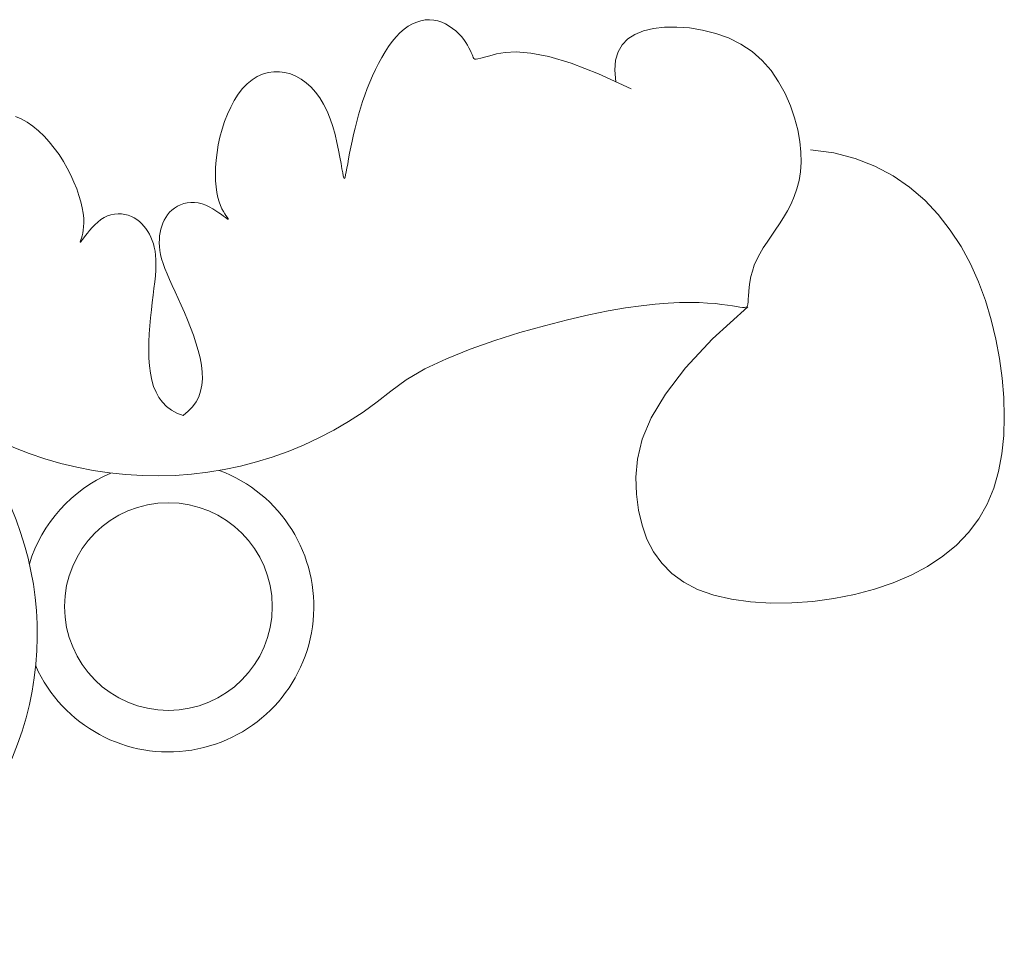
# Model space of a CAD drawing. Units: millimetres. Extents: x 153 to 221.9, y 193.6 to 223.3.
# Drawn here: x 218.3 to 218.3, y 207.9 to 207.9 of the extents above; entities that cross this region are included whole.
import ezdxf

# ---------------------------------------------------------------- set-up
doc = ezdxf.new("R2010")
doc.units = ezdxf.units.MM
doc.layers.add('Cajetin', color=7, linetype='Continuous', lineweight=13)

# ---------------------------------------------------------------- blocks, each defined once
blk = doc.blocks.new('A$C2D264475')
at = {"layer": 'Cajetin', "extrusion": (0, 0, -1)}
for p, q in [((1.553809089027482, -0.3375219634759219), (1.553249392550242, -0.3377661943382861)), ((1.55437129187635, -0.3373494254148568), (1.553809089027482, -0.3375219634759219)), ((1.554932372429903, -0.3372484231888109), (1.55437129187635, -0.3373494254148568)), ((1.555488702021421, -0.337218799831561), (1.554932372429903, -0.3372484231888109)), ((1.556036651976228, -0.3372603983768272), (1.555488702021421, -0.337218799831561)), ((1.556572559679125, -0.3373716855598161), (1.556036651976228, -0.3372603983768272)), ((1.557092626646977, -0.3375456229206861), (1.556572559679125, -0.3373716855598161)), ((1.557593020448621, -0.3377737957010822), (1.557092626646977, -0.3375456229206861)), ((1.552152033384573, -0.3384703623314635), (1.551621628029807, -0.3389306133948367)), ((1.552695831118967, -0.3380822749680306), (1.552152033384573, -0.3384703623314635)), ((1.553249392550242, -0.3377661943382861), (1.552695831118967, -0.3380822749680306)), ((1.558069908652442, -0.338047789142621), (1.557593020448621, -0.3377737957010822)), ((1.558519458827277, -0.338359188486919), (1.558069908652442, -0.338047789142621)), ((1.558937838541397, -0.3386995789756497), (1.558519458827277, -0.338359188486919)), ((1.559321215355567, -0.3390605458502023), (1.558937838541397, -0.3386995789756497)), ((1.550611483655757, -0.3400578073827774), (1.550133466976831, -0.3407107269727589)), ((1.551107740533553, -0.3394618817363551), (1.550611483655757, -0.3400578073827774)), ((1.551621628029807, -0.3389306133948367), (1.551107740533553, -0.3394618817363551)), ((1.559665756838285, -0.3394336743523354), (1.559321215355567, -0.3390605458502023)), ((1.559968759306571, -0.3398108548740311), (1.559665756838285, -0.3394336743523354)), ((1.560232034128717, -0.340185198407994), (1.559968759306571, -0.3398108548740311)), ((1.56045852139755, -0.3405501210979196), (1.560232034128717, -0.340185198407994)), ((1.549674300060815, -0.3414129771454384), (1.549234592496077, -0.3421568945392437)), ((1.550133466976831, -0.3407107269727589), (1.549674300060815, -0.3414129771454384)), ((1.560651161221813, -0.3408990390869917), (1.56045852139755, -0.3405501210979196)), ((1.56081289370195, -0.3412253685185078), (1.560651161221813, -0.3408990390869917)), ((1.560946658963189, -0.341522525535936), (1.56081289370195, -0.3412253685185078)), ((1.565378515930433, -0.3415007088661355), (1.564245091428347, -0.3416981675275679)), ((1.566850881583264, -0.3414327252312717), (1.565378515930433, -0.3415007088661355)), ((1.568736502117986, -0.3415867154002967), (1.566850881583264, -0.3414327252312717)), ((1.549234592496077, -0.3421568945392437), (1.548814953846886, -0.3429348157932282)), ((1.561055397089831, -0.3417839262825453), (1.560946658963189, -0.341522525535936)), ((1.561142048207103, -0.3420029869017469), (1.561055397089831, -0.3417839262825453)), ((1.561213426158361, -0.3421740833765057), (1.561142048207103, -0.3420029869017469)), ((1.561291839766454, -0.3422954310492514), (1.561213426158361, -0.3421740833765057)), ((1.561403471613175, -0.3423662051020813), (1.561291839766454, -0.3422954310492514)), ((1.5615745042561, -0.3423855807168934), (1.561403471613175, -0.3423662051020813)), ((1.561831120277247, -0.3423527330758702), (1.5615745042561, -0.3423855807168934)), ((1.56219950225011, -0.3422668373611941), (1.561831120277247, -0.3423527330758702)), ((1.562705832740448, -0.3421270687547349), (1.56219950225011, -0.3422668373611941)), ((1.563376294322097, -0.3419326024386748), (1.562705832740448, -0.3421270687547349)), ((1.564245091428347, -0.3416981675275679), (1.563376294322097, -0.3419326024386748)), ((1.571109691281436, -0.3420551781502752), (1.568736502117986, -0.3415867154002967)), ((1.57404476280476, -0.3429306122583569), (1.571109691281436, -0.3420551781502752)), ((1.53509946077304, -0.3440327126701845), (1.534366530361126, -0.3441376527552222)), ((1.535837088878452, -0.3440297598343136), (1.53509946077304, -0.3440327126701845)), ((1.536572344982915, -0.3441273699286853), (1.535837088878452, -0.3440297598343136)), ((1.548415993693425, -0.3437390775458766), (1.548038321615877, -0.3445620164361856)), ((1.548814953846886, -0.3429348157932282), (1.548415993693425, -0.3437390775458766)), ((1.577616030434569, -0.3443055165016062), (1.57404476280476, -0.3429306122583569)), ((1.532266622306224, -0.3450786396904277), (1.531623179672806, -0.3456057719581054)), ((1.532943041425483, -0.3446591919465618), (1.532266622306224, -0.3450786396904277)), ((1.533645367344434, -0.3443460044077256), (1.532943041425483, -0.3446591919465618)), ((1.534366530361126, -0.3441376527552222), (1.533645367344434, -0.3443460044077256)), ((1.537298159384363, -0.3443241186346881), (1.536572344982915, -0.3441273699286853)), ((1.538007796050124, -0.3446184096494846), (1.537298159384363, -0.3443241186346881)), ((1.538695853585523, -0.3450079587346977), (1.538007796050124, -0.3446184096494846)), ((1.539357264256637, -0.3454903096679232), (1.538695853585523, -0.3450079587346977)), ((1.548038321615877, -0.3445620164361856), (1.547682341297673, -0.3453969621920692)), ((1.58189780791804, -0.346272389657031), (1.577616030434569, -0.3443055165016062)), ((1.531018912429431, -0.3462395053656451), (1.530456536248266, -0.3469687257199325)), ((1.531623179672806, -0.3456057719581054), (1.531018912429431, -0.3462395053656451)), ((1.539986960330225, -0.3460630062267001), (1.539357264256637, -0.3454903096679232)), ((1.540579874088621, -0.3467235921884821), (1.539986960330225, -0.3460630062267001)), ((1.547347632905939, -0.3462412168978233), (1.547033570710823, -0.347093075726491)), ((1.547682341297673, -0.3453969621920692), (1.547347632905939, -0.3462412168978233)), ((1.529937896011688, -0.3477798111250365), (1.529464836602074, -0.3486591396851679)), ((1.530456536248266, -0.3469687257199325), (1.529937896011688, -0.3477798111250365)), ((1.541130937782327, -0.3474696113307232), (1.540579874088621, -0.3467235921884821)), ((1.541635083694018, -0.348298607431218), (1.541130937782327, -0.3474696113307232)), ((1.547033570710823, -0.347093075726491), (1.546739528998614, -0.3479508338516553)), ((1.529464836602074, -0.3486591396851679), (1.529039202877811, -0.3495930895049071)), ((1.542087244089998, -0.3492081242672498), (1.541635083694018, -0.348298607431218)), ((1.54248392287991, -0.3501911364605235), (1.542087244089998, -0.3492081242672498)), ((1.546464882031273, -0.3488127864466435), (1.546209004086904, -0.3496772286847261)), ((1.546739528998614, -0.3479508338516553), (1.546464882031273, -0.3488127864466435)), ((1.529039202877811, -0.3495930895049071), (1.528662839721051, -0.3505680386878964)), ((1.542827910585629, -0.3512223420090947), (1.54248392287991, -0.3501911364605235)), ((1.546209004086904, -0.3496772286847261), (1.545971269452139, -0.3505424557393439)), ((1.528337592014282, -0.3515703653388869), (1.528065304631809, -0.3525864475619187)), ((1.528662839721051, -0.3505680386878964), (1.528337592014282, -0.3515703653388869)), ((1.543123569364184, -0.3522718697551568), (1.542827910585629, -0.3512223420090947)), ((1.545751052388823, -0.3514067627837107), (1.545547805283491, -0.3522666307977431)), ((1.545971269452139, -0.3505424557393439), (1.545751052388823, -0.3514067627837107)), ((1.528065304631809, -0.3525864475619187), (1.527847123847778, -0.3536031924951999)), ((1.543375261372489, -0.3533098485405617), (1.543123569364184, -0.3522718697551568)), ((1.545547805283491, -0.3522666307977431), (1.545361292957864, -0.3531112839867205)), ((1.527847123847778, -0.3536031924951999), (1.527681401592304, -0.3546096234136655)), ((1.543587348783831, -0.3543064072076447), (1.543375261372489, -0.3533098485405617)), ((1.543764193754896, -0.3552316745982012), (1.543587348783831, -0.3543064072076447)), ((1.545191358325383, -0.3539281323627961), (1.545037844307899, -0.3547045859378954)), ((1.545361292957864, -0.3531112839867205), (1.545191358325383, -0.3539281323627961)), ((1.60534958571543, -0.3542557434688263), (1.608389698262044, -0.3546671778165944)), ((1.527565791179427, -0.3555952926260773), (1.527497945938876, -0.3565497524412535)), ((1.527681401592304, -0.3546096234136655), (1.527565791179427, -0.3555952926260773)), ((1.543910158442941, -0.3560557795545378), (1.543764193754896, -0.3552316745982012)), ((1.544900593819193, -0.3554280547236885), (1.544779449781004, -0.3560859487323569)), ((1.545037844307899, -0.3547045859378954), (1.544900593819193, -0.3554280547236885)), ((1.608389698262044, -0.3546671778165944), (1.611201195062222, -0.3553878666157573)), ((1.611201195062222, -0.3553878666157573), (1.613790894095473, -0.3563919577604793)), ((1.527497945938876, -0.3565497524412535), (1.527475519192649, -0.3574625551680413)), ((1.544029605012952, -0.3567488509188195), (1.543910158442941, -0.3560557795545378)), ((1.544126955915203, -0.3572871952261778), (1.544029605012952, -0.3567488509188195)), ((1.544674255115297, -0.3566656779757125), (1.544584852743583, -0.357154652465681)), ((1.544779449781004, -0.3560859487323569), (1.544674255115297, -0.3566656779757125)), ((1.613790894095473, -0.3563919577604793), (1.616165613341309, -0.3576535991452658)), ((1.527475519192649, -0.3574625551680413), (1.527496164278887, -0.3583232531155147)), ((1.544206874765678, -0.3576718297843797), (1.544126955915203, -0.3572871952261778)), ((1.544274085441202, -0.3579099495947844), (1.544206874765678, -0.3576718297843797)), ((1.544333311858963, -0.3580087496583246), (1.544274085441202, -0.3579099495947844)), ((1.544389277896244, -0.3579754249761038), (1.544333311858963, -0.3580087496583246)), ((1.54444670746193, -0.3578171705492537), (1.544389277896244, -0.3579754249761038)), ((1.544510324441376, -0.3575411813787355), (1.54444670746193, -0.3578171705492537)), ((1.544584852743583, -0.357154652465681), (1.544510324441376, -0.3575411813787355)), ((1.616165613341309, -0.3576535991452658), (1.618332170786971, -0.3591469386640824)), ((1.527496164278887, -0.3583232531155147), (1.527557534511288, -0.3591213985921797)), ((1.527557534511288, -0.3591213985921797), (1.527657283211738, -0.3598465439070253)), ((1.618332170786971, -0.3591469386640824), (1.620297384412424, -0.3608461242117187)), ((1.527657283211738, -0.3598465439070253), (1.527791953356427, -0.3604907565822657)), ((1.527791953356427, -0.3604907565822657), (1.527953646480682, -0.3610561649926183)), ((1.522115532220596, -0.3618789552360795), (1.521771478629034, -0.3621451205981145)), ((1.522493950332773, -0.3616460139877518), (1.522115532220596, -0.3618789552360795)), ((1.522902056628709, -0.3614509880310948), (1.522493950332773, -0.3616460139877518)), ((1.523335174770295, -0.3612985685439583), (1.522902056628709, -0.3614509880310948)), ((1.523788628428179, -0.3611934467041635), (1.523335174770295, -0.3612985685439583)), ((1.524257741264819, -0.361140313689333), (1.523788628428179, -0.3611934467041635)), ((1.524737836950862, -0.3611438606776005), (1.524257741264819, -0.361140313689333)), ((1.525224239148656, -0.3612087788466738), (1.524737836950862, -0.3611438606776005)), ((1.525711796930636, -0.3613367095585431), (1.525224239148656, -0.3612087788466738)), ((1.526193460952527, -0.3615170949123296), (1.525711796930636, -0.3613367095585431)), ((1.526661707296171, -0.361736327191295), (1.526193460952527, -0.3615170949123296)), ((1.527109012019537, -0.3619807986788146), (1.526661707296171, -0.361736327191295)), ((1.527527851204013, -0.3622369016582638), (1.527109012019537, -0.3619807986788146)), ((1.527953646480682, -0.3610561649926183), (1.528133353765838, -0.3615474127264804)), ((1.528133353765838, -0.3615474127264804), (1.528322066385272, -0.3619691433720504)), ((1.528322066385272, -0.3619691433720504), (1.528510775520772, -0.3623260005174131)), ((1.620297384412424, -0.3608461242117187), (1.622068072188995, -0.3627253036822253)), ((1.520961765096899, -0.3631056544232081), (1.520760132241776, -0.3634709666426374)), ((1.5211961323472, -0.3627612048292406), (1.520961765096899, -0.3631056544232081)), ((1.52146533613336, -0.3624401746307626), (1.5211961323472, -0.3627612048292406)), ((1.521771478629034, -0.3621451205981145), (1.52146533613336, -0.3624401746307626)), ((1.527910700899838, -0.3624910284127623), (1.527527851204013, -0.3622369016582638)), ((1.5282500371884, -0.3627295712256569), (1.527910700899838, -0.3624910284127623)), ((1.528538336135625, -0.3629389223802093), (1.5282500371884, -0.3627295712256569)), ((1.528510775520772, -0.3623260005174131), (1.528690472361291, -0.3626226277508238)), ((1.528769797016594, -0.3631076692007298), (1.528538336135625, -0.3629389223802093)), ((1.528690472361291, -0.3626226277508238), (1.528852148072701, -0.3628636686606228)), ((1.52894551193549, -0.3632331791746424), (1.528769797016594, -0.3631076692007298)), ((1.528852148072701, -0.3628636686606228), (1.528986793843956, -0.3630537668349803)), ((1.529068296206106, -0.3633150148305333), (1.52894551193549, -0.3632331791746424)), ((1.528986793843956, -0.3630537668349803), (1.529086433094335, -0.3631968648424504)), ((1.529140965142119, -0.3633527386967899), (1.529068296206106, -0.3633150148305333)), ((1.529086433094335, -0.3631968648424504), (1.529147218272556, -0.3632941011742901)), ((1.529166334057095, -0.363345913301913), (1.529140965142119, -0.3633527386967899)), ((1.529147218272556, -0.3632941011742901), (1.529166334057095, -0.363345913301913)), ((1.622068072188995, -0.3627253036822253), (1.623651052104151, -0.3647586249700225)), ((1.520330618498178, -0.3646665113521408), (1.52023890167527, -0.365089706371748)), ((1.520446661095434, -0.3642539518773162), (1.520330618498178, -0.3646665113521408)), ((1.52058913162432, -0.3638545847174726), (1.520446661095434, -0.3642539518773162)), ((1.520760132241776, -0.3634709666426374), (1.52058913162432, -0.3638545847174726)), ((1.520127702793388, -0.3659671575063612), (1.520114557187753, -0.3664291997008604)), ((1.52017036674215, -0.365522152858631), (1.520127702793388, -0.3659671575063612)), ((1.52023890167527, -0.365089706371748), (1.52017036674215, -0.365522152858631)), ((1.623651052104151, -0.3647586249700225), (1.625053237666975, -0.3669215559308441)), ((1.520114557187753, -0.3664291997008604), (1.520134577300382, -0.3669127588284482)), ((1.520134577300382, -0.3669127588284482), (1.520191410482425, -0.3674223142751032)), ((1.625053237666975, -0.3669215559308441), (1.626281924512796, -0.3691948442662465)), ((1.520191410482425, -0.3674223142751032), (1.520288704100722, -0.3679623454271734)), ((1.520288704100722, -0.3679623454271734), (1.520430105514379, -0.3685373316706659)), ((1.520430105514379, -0.3685373316706659), (1.520619262082391, -0.3691517523917582)), ((1.520619262082391, -0.3691517523917582), (1.520858091879404, -0.3698091541907047)), ((1.520858091879404, -0.3698091541907047), (1.521141595777067, -0.3705093525241523)), ((1.626281924512796, -0.3691948442662465), (1.627344503798668, -0.3715605576392988)), ((1.521141595777067, -0.3705093525241523), (1.52146304537132, -0.3712512300628532)), ((1.52146304537132, -0.3712512300628532), (1.521815712249463, -0.372033669477446)), ((1.521815712249463, -0.372033669477446), (1.522192867998911, -0.3728555534389386)), ((1.627344503798668, -0.3715605576392988), (1.628248366681191, -0.3740007637131555)), ((1.522192867998911, -0.3728555534389386), (1.522587784207303, -0.3737157646178275)), ((1.522587784207303, -0.3737157646178275), (1.522993732470241, -0.3746131856850639)), ((1.522993732470241, -0.3746131856850639), (1.523403984358765, -0.3755466993112293)), ((1.592546086745415, -0.3790011598634635), (1.597147373073312, -0.3747982854056318)), ((1.628248366681191, -0.3740007637131555), (1.62900090432538, -0.3764975301507434)), ((1.523403984358765, -0.3755466993112293), (1.5238112328841, -0.3765136262775002)), ((1.5238112328841, -0.3765136262775002), (1.524205856629806, -0.3775050398059534)), ((1.524205856629806, -0.3775050398059534), (1.524577655610869, -0.3785104512286921)), ((1.62900090432538, -0.3764975301507434), (1.629609507888063, -0.3790329246151316)), ((1.524577655610869, -0.3785104512286921), (1.52491642982659, -0.3795193718782741)), ((1.52491642982659, -0.3795193718782741), (1.52521197928354, -0.3805213130870015)), ((1.588990724698192, -0.3827973934198212), (1.592546086745415, -0.3790011598634635)), ((1.629609507888063, -0.3790329246151316), (1.630081568526293, -0.3815890147694461)), ((1.52521197928354, -0.3805213130870015), (1.525454103981019, -0.3815057861870912)), ((1.525454103981019, -0.3815057861870912), (1.525632603926169, -0.3824623025110725)), ((1.525632603926169, -0.3824623025110725), (1.525737279125906, -0.3833803733912191)), ((1.630081568526293, -0.3815890147694461), (1.630424477412589, -0.3841478682764716)), ((1.525737279125906, -0.3833803733912191), (1.525758992144347, -0.3842513874250244)), ((1.586355615812636, -0.3862281330540895), (1.588990724698192, -0.3827973934198212)), ((1.525692855838543, -0.3850742422710596), (1.525535045638208, -0.385849712853144)), ((1.525758992144347, -0.3842513874250244), (1.525692855838543, -0.3850742422710596)), ((1.630424477412589, -0.3841478682764716), (1.630641666095698, -0.3866915855765285)), ((1.525281736957936, -0.3865785740949264), (1.524929105227443, -0.3872616009203398)), ((1.525535045638208, -0.385849712853144), (1.525281736957936, -0.3865785740949264)), ((1.584515088962235, -0.3893345257457952), (1.586355615812636, -0.3862281330540895)), ((1.524929105227443, -0.3872616009203398), (1.524473325860981, -0.3878995682529762)), ((1.630641666095698, -0.3866915855765285), (1.630720727698645, -0.3892023982171793)), ((1.523910574288493, -0.3884932510168539), (1.523237025932303, -0.3890434241353944)), ((1.524473325860981, -0.3878995682529762), (1.523910574288493, -0.3884932510168539)), ((1.583343473035825, -0.3921577184747491), (1.584515088962235, -0.3893345257457952)), ((1.630720727698645, -0.3892023982171793), (1.630645295752174, -0.3916625705233514)), ((1.630645295752174, -0.3916625705233514), (1.630399003770776, -0.3940543668198018)), ((1.582715096906895, -0.3947388582199665), (1.583343473035825, -0.3921577184747491)), ((1.630399003770776, -0.3940543668198018), (1.629965485293383, -0.3963600514312304)), ((1.582504289456438, -0.3971190919612866), (1.582715096906895, -0.3947388582199665)), ((1.629965485293383, -0.3963600514312304), (1.629328373842782, -0.3985618886825648)), ((1.582585379557827, -0.3993395666780089), (1.582504289456438, -0.3971190919612866)), ((1.582855984825073, -0.401432704366556), (1.582585379557827, -0.3993395666780089)), ((1.629328373842782, -0.3985618886825648), (1.628471302933349, -0.4006421428985618)), ((1.628471302933349, -0.4006421428985618), (1.627377906087759, -0.4025830784037794)), ((1.583306877772657, -0.4033960270901957), (1.582855984825073, -0.401432704366556)), ((1.627377906087759, -0.4025830784037794), (1.626037590259784, -0.4043699292945462)), ((1.583952119631931, -0.4052183319290066), (1.583306877772657, -0.4033960270901957)), ((1.626037590259784, -0.4043699292945462), (1.624462856069385, -0.4059998087512042)), ((1.584805771650281, -0.406888415963067), (1.583952119631931, -0.4052183319290066)), ((1.585881895058947, -0.4083950762727397), (1.584805771650281, -0.406888415963067)), ((1.624462856069385, -0.4059998087512042), (1.622671977575692, -0.4074727997260084)), ((1.587194551105313, -0.4097271099377053), (1.585881895058947, -0.4083950762727397)), ((1.622671977575692, -0.4074727997260084), (1.620683228821349, -0.4087889851703892)), ((1.588757801029033, -0.4108733140383833), (1.587194551105313, -0.4097271099377053)), ((1.620683228821349, -0.4087889851703892), (1.618514883849571, -0.4099484480366584)), ((1.590585706069078, -0.4118224856546533), (1.588757801029033, -0.4108733140383833)), ((1.616185216711074, -0.4109512712765024), (1.613712501456803, -0.4117975378418919)), ((1.618514883849571, -0.4099484480366584), (1.616185216711074, -0.4109512712765024)), ((1.592681958581466, -0.4125663691166324), (1.590585706069078, -0.4118224856546533)), ((1.613712501456803, -0.4117975378418919), (1.611115012129972, -0.4124873306846268)), ((1.595008775395286, -0.4131084977536545), (1.592681958581466, -0.4125663691166324)), ((1.597518004472704, -0.4134553521447799), (1.595008775395286, -0.4131084977536545)), ((1.600161493767359, -0.413613412869239), (1.597518004472704, -0.4134553521447799)), ((1.602891091225047, -0.4135891605063478), (1.600161493767359, -0.413613412869239)), ((1.605658644799405, -0.4133890756351093), (1.602891091225047, -0.4135891605063478)), ((1.6084160024526, -0.4130196388347827), (1.605658644799405, -0.4133890756351093)), ((1.611115012129972, -0.4124873306846268), (1.6084160024526, -0.4130196388347827))]:
    blk.add_line(p, q, dxfattribs=at)
at = {"layer": 'Cajetin'}
for p, q in [((1.583486670247567, -0.3386937864207482), (1.582366556685201, -0.3391382114372448)), ((1.584785317277237, -0.3383897721712685), (1.583486670247567, -0.3386937864207482)), ((1.5862483512567, -0.3382188349270905), (1.584785317277237, -0.3383897721712685)), ((1.587839286566236, -0.3381864197184825), (1.5862483512567, -0.3382188349270905)), ((1.589516052824365, -0.3383011662738795), (1.587839286566236, -0.3381864197184825)), ((1.591236579649944, -0.3385717143212901), (1.589516052824365, -0.3383011662738795)), ((1.592958796653193, -0.3390067035891207), (1.591236579649944, -0.3385717143212901)), ((1.58143353833816, -0.3397335756805262), (1.580696176954461, -0.3404904076103321)), ((1.582366556685201, -0.3391382114372448), (1.58143353833816, -0.3397335756805262)), ((1.594640633437166, -0.3396147738057493), (1.592958796653193, -0.3390067035891207)), ((1.59624001962834, -0.3404045646992131), (1.594640633437166, -0.3396147738057493)), ((1.580163034265752, -0.3414192356864021), (1.57984267203642, -0.3425305883684757)), ((1.580696176954461, -0.3404904076103321), (1.580163034265752, -0.3414192356864021)), ((1.597714884845118, -0.3413847159980605), (1.59624001962834, -0.3404045646992131)), ((1.599030909636213, -0.342556137695567), (1.597714884845118, -0.3413847159980605)), ((1.57984267203642, -0.3425305883684757), (1.5797436520063, -0.3438349941162926)), ((1.600184778404582, -0.3438888208449953), (1.599030909636213, -0.342556137695567)), ((1.5797436520063, -0.3438349941162926), (1.57987453591511, -0.3453429813898197)), ((1.601180926467578, -0.3453450267646474), (1.600184778404582, -0.3438888208449953)), ((1.602023789174154, -0.3468870167728824), (1.601180926467578, -0.3453450267646474)), ((1.602717801857125, -0.3484770521882581), (1.602023789174154, -0.3468870167728824)), ((1.603267399849756, -0.3500773943288209), (1.602717801857125, -0.3484770521882581)), ((1.501283319655158, -0.3498966405834949), (1.502056449277916, -0.3502034914153569)), ((1.502056449277916, -0.3502034914153569), (1.502824624254345, -0.3506238057456699)), ((1.603677018493045, -0.3516503045131287), (1.603267399849756, -0.3500773943288209)), ((1.502824624254345, -0.3506238057456699), (1.503581882170579, -0.3511478188527519)), ((1.503581882170579, -0.3511478188527519), (1.504322328800185, -0.351763112295572)), ((1.504322328800185, -0.351763112295572), (1.505040069908091, -0.352457267633838)), ((1.603951093111846, -0.3531580440594837), (1.603677018493045, -0.3516503045131287)), ((1.505040069908091, -0.352457267633838), (1.505729211259677, -0.3532178664269736)), ((1.505729211259677, -0.3532178664269736), (1.506383858636127, -0.3540324902342604)), ((1.506383858636127, -0.3540324902342604), (1.506998117802937, -0.3548887206154063)), ((1.604095141246262, -0.3545704918624892), (1.603951093111846, -0.3531580440594837)), ((1.506998117802937, -0.3548887206154063), (1.507566094525032, -0.3557741391295508)), ((1.60411900917552, -0.3558879971225792), (1.604095141246262, -0.3545704918624892)), ((1.507566094525032, -0.3557741391295508), (1.508082720827588, -0.3566766192523687)), ((1.508082720827588, -0.3566766192523687), (1.508546233751076, -0.3575852021237154)), ((1.604033625402053, -0.3571185266164036), (1.60411900917552, -0.3558879971225792)), ((1.508546233751076, -0.3575852021237154), (1.508955696563362, -0.358489220799953)), ((1.603849918412152, -0.3582700471203566), (1.604033625402053, -0.3571185266164036)), ((1.508955696563362, -0.358489220799953), (1.509310172556525, -0.3593780083367903)), ((1.509310172556525, -0.3593780083367903), (1.509608725014914, -0.360240897790419)), ((1.603231248687962, -0.3603679282661005), (1.603578816675963, -0.3593505254115428)), ((1.603578816675963, -0.3593505254115428), (1.603849918412152, -0.3582700471203566)), ((1.509608725014914, -0.360240897790419), (1.509850417206167, -0.3610672222168887)), ((1.602818142942397, -0.3613302224611061), (1.603231248687962, -0.3603679282661005)), ((1.509850417206167, -0.3610672222168887), (1.510034312430662, -0.3618463146723911)), ((1.510034312430662, -0.3618463146723911), (1.510159473964791, -0.3625675082127486)), ((1.602350427909414, -0.3622453747729537), (1.602818142942397, -0.3613302224611061)), ((1.510159473964791, -0.3625675082127486), (1.510226786792146, -0.3632221951626775)), ((1.510226786792146, -0.3632221951626775), (1.510244422713413, -0.3638100049203672)), ((1.512061458739709, -0.363714665651429), (1.512465601878603, -0.3633965344999979)), ((1.512465601878603, -0.3633965344999979), (1.512891289024537, -0.3631265913343213)), ((1.512891289024537, -0.3631265913343213), (1.513335009747948, -0.3629170361282945)), ((1.513335009747948, -0.3629170361282945), (1.513791357938544, -0.3627678691758831)), ((1.513791357938544, -0.3627678691758831), (1.514254453531635, -0.3626760408504879)), ((1.514254453531635, -0.3626760408504879), (1.514718416486858, -0.3626385015257938)), ((1.514718416486858, -0.3626385015257938), (1.515177366739408, -0.3626522015751164)), ((1.515177366739408, -0.3626522015751164), (1.515625424240625, -0.3627140913722258)), ((1.515625424240625, -0.3627140913722258), (1.516056708934229, -0.3628211212906081)), ((1.516056708934229, -0.3628211212906081), (1.516465340771219, -0.3629702417038914)), ((1.516465340771219, -0.3629702417038914), (1.516846624118557, -0.3631583988590705)), ((1.516846624118557, -0.3631583988590705), (1.517200601043896, -0.3633825224980569)), ((1.517200601043896, -0.3633825224980569), (1.517528498038246, -0.3636395382358444)), ((1.601300583963848, -0.3639628986546768), (1.601839744588005, -0.3631209492035339)), ((1.601839744588005, -0.3631209492035339), (1.602350427909414, -0.3622453747729537)), ((1.510222375236935, -0.3643326261527307), (1.510170637871283, -0.364791747526283)), ((1.510244422713413, -0.3638100049203672), (1.510222375236935, -0.3643326261527307)), ((1.511008658117476, -0.3648056880766717), (1.511329950368008, -0.3644344923340554)), ((1.511329950368008, -0.3644344923340554), (1.511681896075174, -0.3640657348942113)), ((1.511681896075174, -0.3640657348942113), (1.512061458739709, -0.363714665651429)), ((1.517528498038246, -0.3636395382358444), (1.517831541592727, -0.3639263716878247)), ((1.517831541592727, -0.3639263716878247), (1.518110958206194, -0.3642399484694749)), ((1.518110958206194, -0.3642399484694749), (1.518367974353851, -0.3645771941957605)), ((1.518367974353851, -0.3645771941957605), (1.518603816534778, -0.3649350344821585)), ((1.600748149527135, -0.3647767732534817), (1.601300583963848, -0.3639628986546768)), ((1.509937221490873, -0.36580499916289), (1.509866659620684, -0.3660270077694463)), ((1.510018067497754, -0.3655262453646628), (1.509937221490873, -0.36580499916289)), ((1.510099204124685, -0.3651890577080792), (1.510018067497754, -0.3655262453646628)), ((1.510089777903431, -0.3660124708537467), (1.510259066834351, -0.3657814061782005)), ((1.510170637871283, -0.364791747526283), (1.510099204124685, -0.3651890577080792)), ((1.510259066834351, -0.3657814061782005), (1.510470179863432, -0.3654943948931191)), ((1.510470179863432, -0.3654943948931191), (1.510721055782938, -0.3651640722277705)), ((1.510721055782938, -0.3651640722277705), (1.511008658117476, -0.3648056880766717)), ((1.518603816534778, -0.3649350344821585), (1.518819711231799, -0.3653103949437764)), ((1.518819711231799, -0.3653103949437764), (1.519016328053112, -0.3657016094996663)), ((1.519016328053112, -0.3657016094996663), (1.519192108978473, -0.3661126452827546)), ((1.599664273193412, -0.3663424984023607), (1.600197644776244, -0.3655681231270478)), ((1.600197644776244, -0.3655681231270478), (1.600748149527135, -0.3647767732534817)), ((1.509786791254783, -0.3663047083945798), (1.509784311573867, -0.366359878685671)), ((1.509784311573867, -0.366359878685671), (1.509810555173317, -0.366358678170684)), ((1.509815179014709, -0.3661936053913735), (1.509786791254783, -0.3663047083945798)), ((1.509810555173317, -0.366358678170684), (1.50986833728598, -0.366300668756196)), ((1.509866659620684, -0.3660270077694463), (1.509815179014709, -0.3661936053913735)), ((1.50986833728598, -0.366300668756196), (1.509960473129013, -0.3661854123484716)), ((1.509960473129013, -0.3661854123484716), (1.510089777903431, -0.3660124708537467)), ((1.519192108978473, -0.3661126452827546), (1.519344939105054, -0.3665488777300823)), ((1.519344939105054, -0.3665488777300823), (1.519472703537758, -0.367015682278236)), ((1.519472703537758, -0.367015682278236), (1.519573287349431, -0.3675184343639728)), ((1.598709743516679, -0.367862525666709), (1.599163238276674, -0.3671054492066048)), ((1.599163238276674, -0.3671054492066048), (1.599664273193412, -0.3663424984023607)), ((1.519573287349431, -0.3675184343639728), (1.519644575653274, -0.3680625094240781)), ((1.519644575653274, -0.3680625094240781), (1.519684453537934, -0.3686532828953091)), ((1.59831899241135, -0.3686192779098576), (1.598709743516679, -0.367862525666709)), ((1.519690806100584, -0.3692961302144226), (1.519662882815965, -0.3699950129552292)), ((1.519684453537934, -0.3686532828953091), (1.519690806100584, -0.3692961302144226)), ((1.597754154791119, -0.3701303147720125), (1.598002140901258, -0.369378294127813)), ((1.598002140901258, -0.369378294127813), (1.59831899241135, -0.3686192779098576)), ((1.519605390695688, -0.3707482372404343), (1.51952440114519, -0.3715526953299673)), ((1.519662882815965, -0.3699950129552292), (1.519605390695688, -0.3707482372404343)), ((1.597428451846554, -0.3715644834035174), (1.597565952351829, -0.3708631183584714)), ((1.597565952351829, -0.3708631183584714), (1.597754154791119, -0.3701303147720125)), ((1.519425985569569, -0.3724052794834165), (1.519316215366302, -0.3733028819605977)), ((1.51952440114519, -0.3715526953299673), (1.519425985569569, -0.3724052794834165)), ((1.597269229672406, -0.3728240119338295), (1.597332571529705, -0.3722221884232511)), ((1.597332571529705, -0.3722221884232511), (1.597428451846554, -0.3715644834035174)), ((1.519316215366302, -0.3733028819605977), (1.519201161924684, -0.374242395021497)), ((1.597203834380252, -0.3738111284923207), (1.597229344537709, -0.3733577324514101)), ((1.597229344537709, -0.3733577324514101), (1.597269229672406, -0.3728240119338295)), ((1.519201161924684, -0.374242395021497), (1.519086896666522, -0.375220710925646)), ((1.578865136320815, -0.3753576067950917), (1.581141346593654, -0.3749595953799769)), ((1.581141346593654, -0.3749595953799769), (1.583194450943324, -0.374663494479762)), ((1.583194450943324, -0.374663494479762), (1.585043695179706, -0.3744566021834999)), ((1.585043695179706, -0.3744566021834999), (1.586708325088466, -0.3743262165806129)), ((1.586708325088466, -0.3743262165806129), (1.588207586471526, -0.3742596357605237)), ((1.588207586471526, -0.3742596357605237), (1.589560725130923, -0.3742441578123987)), ((1.589560725130923, -0.3742441578123987), (1.590784394349726, -0.3742678810732514)), ((1.590784394349726, -0.3742678810732514), (1.591884877376742, -0.3743221048705436)), ((1.591884877376742, -0.3743221048705436), (1.59286586495864, -0.3743989287797262)), ((1.59286586495864, -0.3743989287797262), (1.593731047841857, -0.3744904523757953)), ((1.593731047841857, -0.3744904523757953), (1.594484116756576, -0.3745887752342014)), ((1.594484116756576, -0.3745887752342014), (1.595128762465265, -0.3746859969299692)), ((1.595128762465265, -0.3746859969299692), (1.59566867569049, -0.374774217038464)), ((1.59566867569049, -0.374774217038464), (1.596107547186421, -0.3748455351349946)), ((1.596107547186421, -0.3748455351349946), (1.596450590990571, -0.3748919562085291)), ((1.596450590990571, -0.3748919562085291), (1.59670911432795, -0.3749051069048619)), ((1.59670911432795, -0.3749051069048619), (1.596895947746248, -0.3748765192833901)), ((1.596895947746248, -0.3748765192833901), (1.597023921753362, -0.3747977254035675)), ((1.597023921753362, -0.3747977254035675), (1.597105866897209, -0.374660257325047)), ((1.597105866897209, -0.374660257325047), (1.59715461369376, -0.3744556471073111)), ((1.59715461369376, -0.3744556471073111), (1.597182992674902, -0.3741754268098703)), ((1.597182992674902, -0.3741754268098703), (1.597203834380252, -0.3738111284923207)), ((1.518979490964512, -0.3762347219330593), (1.518885093230665, -0.3772796564681471)), ((1.519086896666522, -0.375220710925646), (1.518979490964512, -0.3762347219330593)), ((1.573566414854099, -0.3765101688125583), (1.576346574346871, -0.3758702306357122)), ((1.576346574346871, -0.3758702306357122), (1.578865136320815, -0.3753576067950917)), ((1.518885093230665, -0.3772796564681471), (1.518810159788927, -0.3783440876150621)), ((1.567313447780748, -0.3781933294355326), (1.570526553007994, -0.3772864399384446)), ((1.570526553007994, -0.3772864399384446), (1.573566414854099, -0.3765101688125583)), ((1.518810159788927, -0.3783440876150621), (1.518761223960951, -0.3794149246221536)), ((1.564034699119475, -0.3792214394281643), (1.567313447780748, -0.3781933294355326)), ((1.518761223960951, -0.3794149246221536), (1.51874481906907, -0.3804790767383679)), ((1.560797906955713, -0.3803613720407952), (1.564034699119475, -0.3792214394281643)), ((1.51874481906907, -0.3804790767383679), (1.518767478443237, -0.38152345321231)), ((1.557710671212476, -0.3816037293977956), (1.560797906955713, -0.3803613720407952)), ((1.518767478443237, -0.38152345321231), (1.518835735397488, -0.3825349632927839)), ((1.518835735397488, -0.3825349632927839), (1.518956123261887, -0.3835005162281391)), ((1.554880591829487, -0.3829391136233937), (1.557710671212476, -0.3816037293977956)), ((1.518956123261887, -0.3835005162281391), (1.51913517535047, -0.3844070212673785)), ((1.552415268738059, -0.384358126841903), (1.554880591829487, -0.3829391136233937)), ((1.51913517535047, -0.3844070212673785), (1.519378982654075, -0.3852434989422022)), ((1.519378982654075, -0.3852434989422022), (1.519691866806852, -0.3860074149172874)), ((1.550422301869617, -0.3858513711778357), (1.552415268738059, -0.384358126841903)), ((1.519691866806852, -0.3860074149172874), (1.520077707095879, -0.3866983461399514)), ((1.520077707095879, -0.3866983461399514), (1.520540382824038, -0.3873158695579662)), ((1.520540382824038, -0.3873158695579662), (1.521083773270448, -0.3878595621189049)), ((1.521083773270448, -0.3878595621189049), (1.521711757745834, -0.3883290007703124)), ((1.521711757745834, -0.3883290007703124), (1.522428215537502, -0.3887237624599607)), ((1.522428215537502, -0.3887237624599607), (1.523237025932303, -0.3890434241353944))]:
    blk.add_line(p, q, dxfattribs=at)
blk.add_circle((1.521312855793667, -0.4140562957156817), 0.01359341940335907, dxfattribs=at)
for centre, radius, start, end in [((1.462489087687345, -0.4176587319012981), 0.0416649494208166, 181.2139516104321, 55.21693023216028), ((1.519686972856334, -0.348824846712688), 0.0481209306205259, 225.9972908721322, 309.6957091870927), ((1.521312855793667, -0.4140562957157385), 0.01903078716475604, 113.3293864368258, 162.8843396978043), ((1.521312855793667, -0.4140562957157385), 0.01903078716475604, 204.1246274909897, 69.52619751389979)]:
    blk.add_arc(centre, radius, start, end, dxfattribs=at)

msp = doc.modelspace()

# ---------------------------------------------------------------- block references
at = {"layer": 'Cajetin', "xscale": 0.2, "yscale": 0.2, "zscale": 0.2}
msp.add_blockref('A$C2D264475', (218.0098421745112, 208.008967136327), dxfattribs=at)

doc.saveas('drawing.dxf')
